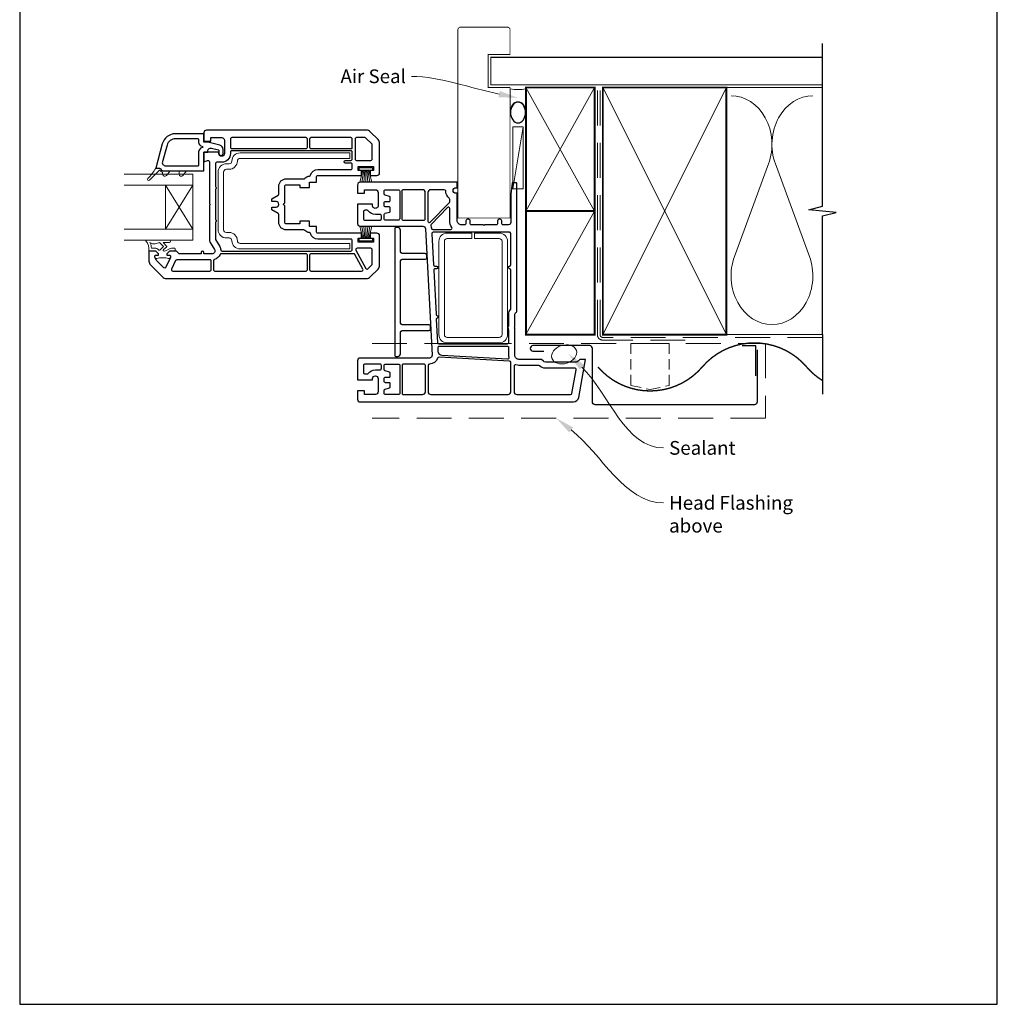
# Model space of a CAD drawing. Units: millimetres. Extents: x 23 to 1863, y -511 to 568.
# Drawn here: x 1507 to 1863, y -253 to 106 of the extents above; entities that cross this region are included whole.
import ezdxf
from ezdxf import colors
from ezdxf.entities.mleader import LeaderData, LeaderLine
from ezdxf.math import Vec2, Vec3

# ---------------------------------------------------------------- set-up
doc = ezdxf.new("R2010")
doc.units = ezdxf.units.MM
doc.header["$MEASUREMENT"] = 0
doc.linetypes.add('DASHED', pattern=[19.05, 12.7, -6.35])
doc.layers.get('Defpoints').update_dxf_attribs({"color": 1})
doc.layers.add('APL Joinery', color=2, linetype='Continuous')
doc.styles.add('General notes', font='arial.ttf', dxfattribs={"height": 3.5})

# ---------------------------------------------------------------- blocks, each defined once
blk = doc.blocks.new('sealant')
at = {"layer": 'APL Joinery', "color": 9, "lineweight": 20}
blk.add_lwpolyline([(-10.46, -7), (0, -7, -0.106806), (0, 0), (-10.46, 0)], format="xyb", dxfattribs=at)
at = {"layer": 'APL Joinery', "color": 9, "lineweight": 20, "extrusion": (0, 0, -1)}
blk.add_ellipse((-10.46, -3.5), major_axis=(4.77, 0), ratio=0.733157, start_param=-1.570796, end_param=1.570796, dxfattribs=at)
at = {"layer": 'APL Joinery', "color": 7, "lineweight": 25}
blk.add_ellipse((-10.46, -3.5), major_axis=(-4.56, 0), ratio=0.728665, dxfattribs=at)

msp = doc.modelspace()

# ---------------------------------------------------------------- linework, layer by layer
at = {"layer": 'APL Joinery', "color": 250, "lineweight": 5}
for p, q in [((1690.55, 66.83), (1686.76, 44.21)), ((1779.88, 53.32), (1767.5, 19.66)), ((1794.76, 19.66), (1782.38, 53.32))]:
    msp.add_line(p, q, dxfattribs=at)
at = {"layer": 'APL Joinery', "color": 7, "lineweight": 25, "const_width": 0.3}
msp.add_lwpolyline([(1685.76, 58.03), (1685.76, 81.14), (1677.76, 81.14), (1677.76, 93.14), (1685.76, 93.14), (1685.76, 102.14, 0.414214), (1684.76, 103.14), (1667.76, 103.14, 0.414214), (1666.76, 102.14), (1666.76, 58.03)], format="xyb", dxfattribs=at)
at = {"layer": 'APL Joinery', "color": 9, "ltscale": 0.7}
for points in [[(1799.53, 80.14), (1799.53, 97.14)], [(1799.53, -8.86), (1799.53, 34.39), (1804.53, 35.64), (1794.53, 36.64), (1799.53, 37.89), (1799.53, 80.14)]]:
    msp.add_lwpolyline(points, dxfattribs=at)
at = {"layer": 'APL Joinery', "color": 7, "lineweight": 25}
for points, const_width in [([(1799.53, 92.14), (1678.76, 92.14), (1678.76, 82.14), (1799.53, 82.14)], 0.4), ([(1685.76, 58.03), (1685.76, 33.64), (1666.76, 33.64), (1666.76, 58.03)], 0.3)]:
    msp.add_lwpolyline(points, dxfattribs=dict(at, const_width=const_width))
at = {"layer": 'APL Joinery', "color": 7, "lineweight": 35, "const_width": 0.7}
for points in [[(1691.55, 36.14), (1691.55, 81.14), (1716.55, 81.14), (1716.55, 36.14)], [(1719.55, -8.86), (1719.55, 81.14), (1764.55, 81.14), (1764.55, -8.86)], [(1691.55, -8.86), (1691.55, 36.14), (1716.55, 36.14), (1716.55, -8.86)]]:
    msp.add_lwpolyline(points, close=True, dxfattribs=at)
at = {"layer": 'APL Joinery', "color": 250, "lineweight": 5}
for points in [[(1691.55, 36.14), (1716.55, 81.14)], [(1691.55, 81.14), (1716.55, 36.14)], [(1719.55, -8.86), (1764.55, 81.14)], [(1719.55, 81.14), (1764.55, -8.86)], [(1763.55, 81.14), (1799.53, 81.14)], [(1691.55, -8.86), (1716.55, 36.14)], [(1763.55, -8.86), (1799.53, -8.86)]]:
    msp.add_lwpolyline(points, dxfattribs=at)
at = {"layer": 'APL Joinery', "color": 7, "linetype": 'DASHED', "lineweight": 13}
msp.add_lwpolyline([(1749.55, -10.86), (1719.55, -10.86, -0.414214), (1717.55, -8.86), (1717.55, 80.69)], format="xyb", dxfattribs=at)
at = {"layer": 'APL Joinery', "color": 8, "linetype": 'DASHED', "lineweight": 5}
msp.add_lwpolyline([(1799.53, -9.86), (1719.55, -9.86, -0.414214), (1718.55, -8.86), (1718.55, 80.14)], format="xyb", dxfattribs=at)
at = {"layer": 'APL Joinery', "color": 2, "lineweight": 25}
for points in [[(1575.25, 65.6, 0.414214), (1574.25, 64.6), (1574.25, 61.6), (1576.85, 61.6), (1576.85, 62.9), (1580.75, 62.9, -0.414214), (1581.75, 61.9), (1581.75, 57.1, -0.414214), (1580.75, 56.1, -0.414214), (1579.75, 57.1), (1579.75, 57.6), (1574.25, 57.6), (1574.25, 54.1), (1575.58, 54.58, -0.520567), (1576.25, 54.11), (1576.25, 53.4), (1576.25, 38.9, -1), (1576.25, 38.3), (1576.25, 26.05, 0.131652), (1576.61, 24.7), (1578.12, 22.1, -0.577377), (1577.25, 20.6), (1574.25, 20.6), (1574.25, 21.1, 1), (1573.25, 21.1), (1573.25, 20.6), (1565.46, 20.6, -0.198642), (1565.1, 20.74), (1564.4, 21.45, 0.198726), (1564.04, 21.6), (1561.76, 21.6), (1560.75, 20.6), (1560.75, 20.1), (1561.65, 20.1, -0.548619), (1562.1, 19.39), (1562.1, 19.39), (1561.94, 19.04), (1560.37, 15.66, -0.520385), (1559.64, 15.53), (1557.53, 17.63, -0.107577), (1556.38, 19.42, -0.523161), (1556.85, 20.1), (1557.75, 20.1), (1557.75, 20.6), (1556.75, 21.6), (1554.55, 21.6, 0.414214), (1554.25, 21.3), (1554.25, 17.93, 0.19899), (1554.84, 16.51), (1559.17, 12.18, 0.198835), (1560.58, 11.6), (1633.42, 11.6, 0.19899), (1634.84, 12.18), (1637.67, 15.01, 0.198835), (1638.25, 16.43), (1638.25, 27.1, 0.414214), (1637.25, 28.1), (1634.85, 28.1), (1634.85, 26.3), (1636, 26.3), (1636, 24.8), (1635.55, 24.8), (1630.5, 24.8), (1630.5, 26.3), (1631.65, 26.3), (1631.65, 28.1), (1630.5, 28.1), (1615.75, 28.1, -0.414214), (1615.25, 28.6), (1615.25, 30.5), (1612.75, 30.5), (1612.75, 32.5), (1609.25, 32.5), (1609.25, 31.5), (1604.25, 31.5, -0.414214), (1603.75, 32), (1603.75, 38.1, -1), (1603.75, 39.1), (1603.75, 45.2, -0.414214), (1604.25, 45.7), (1609.25, 45.7), (1609.25, 44.7), (1612.75, 44.7), (1612.75, 46.7), (1615.25, 46.7), (1615.25, 48.6, -0.414214), (1615.75, 49.1), (1630.5, 49.1), (1631.65, 49.1), (1631.65, 50.9), (1630.5, 50.9), (1630.5, 52.4), (1635.55, 52.4), (1636, 52.4), (1636, 50.9), (1634.85, 50.9), (1634.85, 49.1), (1637.25, 49.1, 0.414214), (1638.25, 50.1), (1638.25, 60.77, 0.198912), (1637.67, 62.18), (1634.84, 65.01, 0.198748), (1633.42, 65.6)], [(1563.94, 64.3, 0.33953), (1559.11, 60.59), (1556.75, 51.8), (1557.85, 51.8, -0.267949), (1558.71, 51.3, 0.267949), (1559.58, 50.8), (1574.25, 50.8), (1574.25, 57.6), (1575.75, 57.6), (1575.75, 58.13, -0.493145), (1577.01, 59.1), (1577.01, 59.1), (1579.53, 58.42, -0.340034), (1579.75, 58.13), (1579.75, 57.15, 1), (1581.25, 57.15), (1581.25, 58.6, 0.339584), (1580.06, 60.14), (1575.75, 61.3), (1574.25, 61.3), (1574.25, 64.3)], [(1563.94, 62.5, 0.339454), (1560.85, 60.13), (1559.13, 53.72, 0.328235), (1559.34, 53.16, -0.059097), (1559.86, 52.75, 0.202615), (1560.22, 52.6), (1571.95, 52.6, 0.414214), (1572.45, 53.1), (1572.45, 57.6, -0.354484), (1573.88, 59.36, 0.809816), (1573.88, 59.54, -0.354484), (1572.45, 61.3), (1572.45, 62, 0.414214), (1571.95, 62.5)], [(1584.45, 62.9, 0.414214), (1583.95, 62.4), (1583.95, 59.4, 0.414214), (1584.45, 58.9), (1611.45, 58.9, 0.414214), (1611.95, 59.4), (1611.95, 62.4, 0.414214), (1611.45, 62.9)], [(1613.25, 62.9, 0.414214), (1612.75, 62.4), (1612.75, 59.4, 0.414214), (1613.25, 58.9), (1628.3, 58.9), (1628.3, 62.4, 0.414214), (1627.8, 62.9)], [(1629.8, 62.9, 0.414214), (1629.3, 62.4), (1629.3, 55.1, 0.414214), (1629.8, 54.6), (1630.5, 54.6), (1635.05, 54.6, 0.414214), (1635.55, 55.1), (1635.55, 60.27, 0.199182), (1635.4, 60.63), (1633.28, 62.75, 0.198643), (1632.93, 62.9)], [(1584.45, 58.1, 0.414214), (1583.95, 57.6), (1583.95, 57.1, -0.412256), (1580.77, 53.9), (1578.95, 53.9, 0.414214), (1578.45, 53.4), (1578.45, 45.31, 0.201513), (1578.6, 44.95, -0.420084), (1578.6, 44.24, 0.201513), (1578.45, 43.88), (1578.45, 33.31, 0.201513), (1578.6, 32.95, -0.420084), (1578.6, 32.24, 0.201513), (1578.45, 31.88), (1578.45, 26.05, 0.131673), (1578.52, 25.8), (1580.02, 23.2, -0.097318), (1580.42, 22.03, 0.375047), (1580.92, 21.6), (1627.8, 21.6, 0.414214), (1628.3, 22.1), (1628.3, 24.8), (1628.3, 25.4, 0.414214), (1627.8, 25.9), (1615.75, 25.9, -0.341999), (1613.14, 27.92, 0.332603), (1612.67, 28.3, -0.21662), (1611.04, 29.11, 0.226172), (1610.65, 29.3), (1604.25, 29.3, -0.414214), (1601.55, 32), (1601.55, 34.87, 0.267949), (1601.3, 35.3), (1599.05, 36.6), (1599.05, 37.6), (1600.55, 37.6, 0.414214), (1601.55, 38.6, 0.414214), (1600.55, 39.6), (1599.05, 39.6), (1599.05, 40.6), (1601.3, 41.9, 0.267949), (1601.55, 42.33), (1601.55, 45.2, -0.414214), (1604.25, 47.9), (1610.65, 47.9, 0.226172), (1611.04, 48.08, -0.216568), (1612.67, 48.9, 0.331967), (1613.14, 49.27, -0.342162), (1615.75, 51.3), (1627.8, 51.3, 0.414214), (1628.3, 51.8), (1628.3, 52.4), (1628.3, 53.1, 0.414214), (1627.8, 53.6), (1625.8, 53.6, -1), (1625.8, 54.6), (1627.8, 54.6, 0.414214), (1628.3, 55.1), (1628.3, 57.6, 0.414214), (1627.8, 58.1)], [(1631.21, 46.64, 0.414214), (1630.21, 45.64), (1630.21, 42.64), (1632.81, 42.64), (1632.81, 43.94), (1636.71, 43.94, -0.414214), (1637.71, 42.94), (1637.71, 38.14, -1.044063), (1635.71, 38.22), (1635.71, 38.64), (1630.21, 38.64), (1630.21, 31.64, 0.414214), (1631.21, 30.64), (1653.96, 30.64, -0.39896), (1654.96, 29.69), (1654.96, 29.69), (1657.37, -16.31, -0.429634), (1656.37, -17.36), (1631.21, -17.36, 0.414214), (1630.21, -18.36), (1630.21, -25.36), (1635.71, -25.36), (1635.71, -24.86, -1), (1637.71, -24.86), (1637.71, -29.66, -0.414214), (1636.71, -30.66), (1632.81, -30.66), (1632.81, -29.36), (1630.21, -29.36), (1630.21, -32.36, 0.414214), (1631.21, -33.36), (1708.8, -33.36, 0.364182), (1710.77, -31.71), (1713.21, -17.86), (1711.21, -17.86), (1710.5, -18.57, -0.198912), (1709.79, -18.86), (1698.62, -18.86, -0.198912), (1697.91, -18.57), (1697.91, -18.57), (1697.21, -17.86), (1689.01, -17.86, -0.414214), (1687.51, -16.36), (1687.51, -6.56), (1687.31, -6.36), (1687.51, -6.16), (1687.51, -1.36, -0.267949), (1687.76, -0.93), (1687.96, -0.82, 0.267531), (1688.21, -0.38), (1688.21, 46.24, 0.414214), (1688.01, 46.44), (1686.68, 46.44, 0.379283), (1686.49, 46.26), (1686.01, 42.36), (1686.01, 31.94, -0.414214), (1685.21, 31.14), (1683.21, 31.14, -0.414214), (1682.71, 31.64), (1682.71, 32.64, 0.414214), (1682.21, 33.14), (1681.71, 33.14, 0.414214), (1681.21, 32.64), (1681.21, 31.64, -0.414214), (1680.71, 31.14), (1676.41, 31.14), (1676.21, 30.94), (1676.01, 31.14), (1671.71, 31.14, -0.414214), (1671.21, 31.64), (1671.21, 32.64, 0.414214), (1670.71, 33.14), (1670.21, 33.14, 0.414214), (1669.71, 32.64), (1669.71, 31.64, -0.414214), (1669.21, 31.14), (1668.01, 31.14, -0.414214), (1666.51, 32.64), (1666.51, 42.64), (1666.01, 42.64, -1), (1666.01, 44.64), (1666.51, 44.64), (1666.51, 46.64)], [(1645.06, 43.94, -0.414214), (1645.56, 43.44), (1645.56, 33.34, -0.414214), (1645.06, 32.84), (1640.41, 32.84, -0.414214), (1639.91, 33.34), (1639.91, 34.86, -0.339454), (1640.28, 35.34), (1640.28, 35.34), (1641.88, 35.78, 0.339454), (1642.11, 36.07), (1642.11, 37.34, 0.414214), (1641.81, 37.64), (1640.41, 37.64, -0.414214), (1639.91, 38.14), (1639.91, 39.14, -0.414214), (1640.41, 39.64), (1641.81, 39.64, 0.414214), (1642.11, 39.94), (1642.11, 41.2, 0.339454), (1641.88, 41.49), (1640.28, 41.93, -0.339454), (1639.91, 42.41), (1639.91, 43.44, -0.414214), (1640.41, 43.94)], [(1646.86, 43.94, 0.414214), (1646.36, 43.44), (1646.36, 33.34, 0.414214), (1646.86, 32.84), (1653.96, 32.84, -0.027442), (1654.31, 32.82, 0.446734), (1654.86, 33.31), (1654.86, 42.94, 0.414214), (1653.86, 43.94)], [(1656.86, 43.94, 0.414214), (1655.86, 42.94), (1655.86, 32.45, 0.674682), (1656.72, 32.1), (1663.67, 39.29, 0.194257), (1663.81, 39.64), (1663.81, 40.42, 0.221671), (1663.63, 40.8, -0.20925), (1662.31, 43.46, 0.399988), (1661.81, 43.94)], [(1634.13, 36.23, 0.237848), (1633.73, 36.44), (1632.91, 36.44, 0.414214), (1632.41, 35.94), (1632.41, 33.34, 0.414214), (1632.91, 32.84), (1638.41, 32.84, 0.414214), (1638.91, 33.34), (1638.91, 34.44, 0.414214), (1638.41, 34.94), (1636.71, 34.94, -0.237848)], [(1656.95, 30.77, -0.070453), (1657.15, 29.89, 0.390634), (1657.65, 29.44), (1664.16, 29.44, 0.607188), (1664.57, 30.22, -0.154193), (1663.81, 32.64), (1663.81, 37.05, 0.674509), (1662.95, 37.39), (1657.06, 31.29, 0.290259)], [(1657.75, 28.44, 0.430152), (1657.25, 27.91), (1657.85, 16.61, 0.39896), (1658.34, 16.14), (1659.01, 16.14, -1), (1659.01, 15.14), (1658.45, 15.14, 0.429634), (1657.95, 14.61), (1658.79, -1.43, 0.318021), (1659.15, -1.89, -0.707607), (1659.2, -2.83, 0.318021), (1658.89, -3.32), (1659.33, -11.69, 0.398453), (1659.83, -12.16), (1684.81, -12.16, 0.414214), (1685.31, -11.66), (1685.31, -7.38, 0.097133), (1685.27, -7.2, -0.196116), (1685.27, -5.53, 0.097133), (1685.31, -5.35), (1685.31, -1.36, -0.170192), (1685.9, 0.32, 0.1699), (1686.01, 0.63), (1686.01, 14.64, 0.384903), (1685.56, 15.14, -0.905382), (1685.56, 16.13, 0.384903), (1686.01, 16.63), (1686.01, 27.94, 0.414214), (1685.51, 28.44)], [(1630.5, 22.6), (1630.04, 22.6, 0.569198), (1629.6, 21.86), (1633.18, 15.25, 0.501774), (1633.98, 15.14), (1635.4, 16.57, 0.198526), (1635.55, 16.92), (1635.55, 22.1, 0.414214), (1635.05, 22.6)], [(1564.39, 18.4, 0.291473), (1563.94, 18.11), (1562.49, 15.01, 0.548619), (1562.94, 14.3), (1576.45, 14.3, 0.414214), (1576.95, 14.8), (1576.95, 17.9, 0.414214), (1576.45, 18.4)], [(1580.63, 20.6, 0.296575), (1580.18, 20.3, -0.223546), (1578.12, 18.52, 0.336147), (1577.75, 18.04), (1577.75, 14.8, 0.414214), (1578.25, 14.3), (1611.45, 14.3, 0.414214), (1611.95, 14.8), (1611.95, 20.1, 0.414214), (1611.45, 20.6)], [(1613.25, 20.6, 0.414214), (1612.75, 20.1), (1612.75, 14.8, 0.414214), (1613.25, 14.3), (1631.72, 14.3, 0.568656), (1632.16, 15.04), (1629.28, 20.34, 0.274977), (1628.85, 20.6)], [(1659.93, -13.16, 0.429634), (1659.43, -13.69), (1659.5, -14.93, 0.382794), (1660.91, -16.34), (1684.86, -17.69, 0.490263), (1685.38, -17.09, -0.049476), (1685.31, -16.36), (1685.31, -13.66, 0.414214), (1684.81, -13.16)], [(1659.89, -17.09, 0.334294), (1659.39, -17.42, -0.315923), (1656.4, -19.56, 0.411192), (1655.91, -20.06), (1655.91, -29.66, 0.414214), (1656.91, -30.66), (1685.01, -30.66, 0.414214), (1686.01, -29.66), (1686.01, -19.03, 0.398261), (1685.53, -18.53)], [(1632.91, -19.56, 0.414214), (1632.41, -20.06), (1632.41, -22.66, 0.414214), (1632.91, -23.16), (1633.73, -23.16, 0.237848), (1634.13, -22.96, -0.237848), (1636.71, -21.66), (1638.41, -21.66, 0.414214), (1638.91, -21.16), (1638.91, -20.06, 0.414214), (1638.41, -19.56)], [(1640.41, -30.66, -0.414214), (1639.91, -30.16), (1639.91, -29.14, -0.339454), (1640.28, -28.66), (1640.28, -28.66), (1641.88, -28.22, 0.339454), (1642.11, -27.93), (1642.11, -26.66, 0.414214), (1641.81, -26.36), (1640.41, -26.36, -0.414214), (1639.91, -25.86), (1639.91, -24.86, -0.414214), (1640.41, -24.36), (1641.81, -24.36, 0.414214), (1642.11, -24.06), (1642.11, -22.8, 0.339454), (1641.88, -22.51), (1640.28, -22.07, -0.339454), (1639.91, -21.59), (1639.91, -20.06, -0.414214), (1640.41, -19.56), (1645.11, -19.56, -0.414214), (1645.61, -20.06), (1645.61, -30.16, -0.414214), (1645.11, -30.66)], [(1646.91, -19.56, 0.414214), (1646.41, -20.06), (1646.41, -30.16, 0.414214), (1646.91, -30.66), (1653.91, -30.66, 0.414214), (1654.91, -29.66), (1654.91, -20.06, 0.414214), (1654.41, -19.56)], [(1687.86, -19.88, 0.509502), (1687.21, -20.36), (1687.21, -29.66, 0.414214), (1688.21, -30.66), (1707.79, -30.66, 0.36397), (1708.28, -30.25), (1709.8, -21.65, 0.466308), (1709.31, -21.06), (1698.62, -21.06, -0.190472), (1696.43, -20.2, 0.190472), (1696.09, -20.06), (1689.01, -20.06, -0.078856)]]:
    msp.add_lwpolyline(points, format="xyb", close=True, dxfattribs=at)
at = {"layer": 'APL Joinery', "color": 7, "lineweight": 15}
msp.add_lwpolyline([(1686.76, 66.83), (1686.76, 44.21), (1690.55, 44.21), (1690.55, 66.83)], close=True, dxfattribs=at)
at = {"layer": 'APL Joinery', "color": 1, "lineweight": 13}
for points in [[(1627.45, 55.35), (1587.45, 55.35, 0.414214), (1586.45, 54.35, -0.414214), (1583.45, 51.35), (1582.45, 51.35, 0.414214), (1581.45, 50.35), (1581.45, 29.35, 0.414214), (1582.45, 28.35), (1583.45, 28.35, -0.414214), (1586.45, 25.35, 0.414214), (1587.45, 24.35), (1627.45, 24.35), (1627.45, 22.35), (1587.45, 22.35, -0.414214), (1584.45, 25.35, 0.414214), (1583.45, 26.35), (1582.45, 26.35, -0.414214), (1579.45, 29.35), (1579.45, 50.35, -0.414214), (1582.45, 53.35), (1583.45, 53.35, 0.414214), (1584.45, 54.35, -0.414214), (1587.45, 57.35), (1627.45, 57.35)], [(1681.83, 26.14, -0.414214), (1682.83, 25.14), (1682.83, -8.86, -0.414214), (1681.83, -9.86), (1662.83, -9.86, -0.414214), (1661.83, -8.86), (1661.83, 25.14, -0.414214), (1662.83, 26.14), (1671.83, 26.14), (1671.83, 28.14), (1662.83, 28.14, 0.414214), (1659.83, 25.14), (1659.83, -8.86, 0.414214), (1662.83, -11.86), (1681.83, -11.86, 0.414214), (1684.83, -8.86), (1684.83, 25.14, 0.414214), (1681.83, 28.14), (1672.83, 28.14), (1672.83, 26.14)]]:
    msp.add_lwpolyline(points, format="xyb", close=True, dxfattribs=at)
at = {"layer": 'APL Joinery', "color": 8, "lineweight": 5}
for points in [[(1556.75, 51.8, -0.060111), (1553.86, 47.97, 0.987564), (1554.43, 47.41), (1558.03, 50.98, -0.469009), (1558.34, 50.95, 0.165553), (1559.11, 50.37, -0.324121), (1559.25, 50.18), (1559.25, 49.55, 0.71036), (1560.59, 49.08), (1561.95, 50.8), (1559.58, 50.8, -0.267949), (1558.71, 51.3, 0.267949), (1557.85, 51.8)], [(1564.75, 50.8, -0.414214), (1565.25, 50.3), (1565.25, 49.55, 0.71036), (1566.59, 49.08), (1567.95, 50.8)], [(1553.32, 25.6, 0.53715), (1553.14, 25.32, -0.189876), (1554.25, 21.6), (1556.75, 21.6), (1557.75, 20.6), (1557.75, 20.1), (1556.85, 20.1, 0.548619), (1556.4, 19.39), (1556.54, 19.09, 0.367722), (1557.13, 18.82), (1558.14, 19.1), (1560.36, 19.1), (1561.38, 18.82, 0.365163), (1561.96, 19.09), (1562.1, 19.39, 0.548186), (1561.65, 20.1), (1560.75, 20.1), (1560.75, 20.6), (1561.76, 21.6), (1563.65, 21.6, 0.414214), (1563.75, 21.7), (1563.75, 22.5, 0.414214), (1563.65, 22.6), (1562.52, 22.6, 0.131865), (1561.52, 22.33), (1560.6, 21.8, -0.131653), (1559.85, 21.6), (1559.75, 21.6, -0.668158), (1559.54, 22.11), (1560.64, 23.03, 0.436348), (1560.66, 23.4), (1559.4, 24.7), (1561.71, 24.7, 1), (1561.71, 25.6)], [(1559.57, 23.22), (1558.24, 21.94, -0.413235), (1557.82, 21.94), (1557.46, 22.3, 0.198912), (1556.75, 22.6), (1555.14, 22.6, 0.137881), (1554.59, 24.7, 0.213452), (1556.58, 24.25, 0.074716), (1558.12, 24.7)]]:
    msp.add_lwpolyline(points, format="xyb", close=True, dxfattribs=at)
for points in [[(1630.83, 51.9), (1630.83, 51.1), (1635.63, 51.1), (1635.63, 51.9)], [(1630.83, 26.1), (1635.63, 26.1), (1635.63, 25.3), (1630.83, 25.3)]]:
    msp.add_lwpolyline(points, close=True, dxfattribs=at)
for points in [[(1632.19, 51.1), (1631.09, 46.6)], [(1632.54, 51.1), (1631.82, 46.6)], [(1632.89, 51.1), (1632.53, 46.6)], [(1633.23, 46.6), (1633.23, 51.1)], [(1633.58, 51.1), (1633.94, 46.6)], [(1633.93, 51.1), (1634.65, 46.6)], [(1634.28, 51.1), (1635.38, 46.6)], [(1560.25, 45.6), (1570.25, 29.6)], [(1560.25, 29.6), (1570.25, 45.6)], [(1632.19, 26.1), (1631.09, 30.6)], [(1632.54, 26.1), (1631.82, 30.6)], [(1632.89, 26.1), (1632.53, 30.6)], [(1633.23, 30.6), (1633.23, 26.1)], [(1633.58, 26.1), (1633.94, 30.6)], [(1633.93, 26.1), (1634.65, 30.6)], [(1634.28, 26.1), (1635.38, 30.6)]]:
    msp.add_lwpolyline(points, dxfattribs=at)
at = {"layer": 'APL Joinery', "color": 7, "lineweight": 20}
for points in [[(1545.25, 45.6), (1570.25, 45.6), (1570.25, 49.6), (1545.25, 49.6)], [(1545.25, 25.6), (1570.25, 25.6), (1570.25, 29.6), (1545.25, 29.6)]]:
    msp.add_lwpolyline(points, dxfattribs=at)
msp.add_lwpolyline([(1560.25, 45.6), (1560.25, 29.6), (1570.25, 29.6), (1570.25, 45.6)], close=True, dxfattribs=at)
at = {"layer": 'APL Joinery', "color": 2, "lineweight": 25}
msp.add_lwpolyline([(1656.82, -6.82), (1656.77, -5.79, 0.39896), (1656.27, -5.32), (1646.82, -5.32, -0.414214), (1645.82, -4.32), (1645.82, 17.68, -0.414214), (1646.82, 18.68), (1654.96, 18.68, 0.429634), (1655.45, 19.21), (1655.4, 20.21, 0.39896), (1654.9, 20.68), (1646.82, 20.68, -0.414214), (1645.82, 21.68), (1645.82, 29.18, 0.414214), (1644.82, 30.18), (1644.32, 30.18, 0.414214), (1643.82, 29.68), (1643.82, -16.32, 0.414214), (1644.32, -16.82), (1644.82, -16.82, 0.414214), (1645.82, -15.82), (1645.82, -8.32, -0.414214), (1646.82, -7.32), (1656.32, -7.32, 0.429634), (1656.82, -6.79)], format="xyb", dxfattribs=at)
at = {"layer": 'APL Joinery', "color": 9}
msp.add_lwpolyline([(1799.53, -8.86), (1799.53, -30.58)], dxfattribs=at)
at = {"layer": 'APL Joinery', "color": 8, "linetype": 'DASHED', "lineweight": 5}
msp.add_lwpolyline([(1635.51, -12.06), (1778.75, -12.06), (1778.75, -39.23), (1635.51, -39.23)], dxfattribs=at)
at = {"layer": 'APL Joinery', "color": 7, "lineweight": 30}
msp.add_lwpolyline([(1775.75, -14.36), (1775.75, -33.36, -0.414214), (1774.75, -34.36), (1716.75, -34.36, -0.414214), (1715.75, -33.36), (1715.75, -13.86, 0.414214), (1714.75, -12.86), (1694.1, -12.86, 0.414214), (1693.1, -13.86), (1693.1, -13.86, 0.414214), (1694.1, -14.86), (1698.1, -14.86)], format="xyb", dxfattribs=at)
at = {"layer": 'APL Joinery', "color": 7, "lineweight": 30, "const_width": 0.5}
for points in [[(1793.75, -20.61, 0.460526), (1755.75, -20.61, -0.460526), (1717.75, -20.61, -0.460526)], [(1793.75, -20.61, 0.076673), (1799.53, -25.58, 0.076673)]]:
    msp.add_lwpolyline(points, format="xyb", dxfattribs=at)
at = {"layer": 'APL Joinery', "color": 7, "linetype": 'DASHED', "lineweight": 5, "ltscale": 0.3}
msp.add_lwpolyline([(1729.75, -27.32), (1736.75, -28.86), (1743.75, -27.32), (1743.75, -12.06), (1729.75, -12.06)], close=True, dxfattribs=at)
at = {"layer": 'APL Joinery', "color": 7, "lineweight": 30}
msp.add_lwpolyline([(1775.25, -23.86), (1775.25, -12.9), (1770.25, -12.9)], dxfattribs=at)
at = {"layer": 'APL Joinery', "color": 250, "lineweight": 5}
for centre, start_param, end_param in [((1766.25, 60.43), 1.158004, 3.141593), ((1796.01, 60.43), 3.141593, 5.125182), ((1781.13, 12.55), 4.299595, 6.283185)]:
    msp.add_ellipse(centre, major_axis=(0, -17.72), ratio=0.839632, start_param=start_param, end_param=end_param, dxfattribs=at)
at = {"layer": 'APL Joinery', "color": 250, "lineweight": 5, "extrusion": (0, 0, -1)}
msp.add_ellipse((1781.13, 12.55), major_axis=(0, -17.72), ratio=0.839632, start_param=4.299595, end_param=6.283185, dxfattribs=at)
at = {"layer": 'APL Joinery', "color": 7, "lineweight": 9}
msp.add_ellipse((1705.45, -16.03), major_axis=(-4.46, -1.44), ratio=0.710859, dxfattribs=at)
at = {"layer": 'Defpoints', "color": 8}
msp.add_lwpolyline([(1507.19, -252.72), (1863.19, -252.72), (1863.19, 227.56), (1507.19, 227.56)], close=True, dxfattribs=at)

# ---------------------------------------------------------------- block references
at = {"layer": 'APL Joinery', "xscale": -0.8275862068965517, "yscale": 0.8275862068965517, "zscale": 0.8275862068965517, "rotation": 270}
msp.add_blockref('sealant', (1691.55, 80.69), dxfattribs=at)

# ---------------------------------------------------------------- leaders
at = {"layer": 'APL Joinery', "color": 0}
ml = msp.add_multileader_mtext('Standard', dxfattribs=at)
ml.set_content('{\\C0;Sealant}', color=3, style='General notes')
ml.set_leader_properties(lineweight=13)
ml.build(insert=Vec2(0, 0))
ml.multileader.update_dxf_attribs({"leader_type": 2, "dogleg_length": 10, "arrow_head_size": 7})
ctx = ml.context
ctx.base_point, ctx.char_height, ctx.arrow_head_size, ctx.plane_origin = Vec3(1741.68, -50.13), 5, 7, Vec3(2005.66, 53.9)
notes = []
notes.append((ctx, [(0, (1, 1, 0), (1731.68, -50.13), (1, 0), 10, [(1, [(1706.96, -15.79)], 0, [])])]))
ctx.mtext.insert, ctx.mtext.width, ctx.mtext.defined_height, ctx.mtext.line_spacing_style, ctx.mtext.flow_direction = Vec3(1743.68, -47.59), 26.488, 6.82, 2, 5
ml = msp.add_multileader_mtext('Standard', dxfattribs=at)
ml.set_content('{\\C7;Head Flashing above}', color=3, style='General notes')
ml.set_leader_properties(color=256, lineweight=13)
ml.build(insert=Vec2(0, 0))
ml.multileader.update_dxf_attribs({"leader_type": 2, "dogleg_length": 10, "arrow_head_size": 7})
ctx = ml.context
ctx.base_point, ctx.char_height, ctx.arrow_head_size, ctx.plane_origin = Vec3(1741.68, -70.13), 5, 7, Vec3(2022.24, 17.15)
notes.append((ctx, [(0, (1, 1, 0), (1731.68, -70.13), (1, 0), 10, [(1, [(1702.54, -39.23)], 0, [])])]))
ctx.mtext.insert, ctx.mtext.width, ctx.mtext.defined_height, ctx.mtext.line_spacing_style, ctx.mtext.flow_direction = Vec3(1743.68, -67.59), 45.5886, 6.82, 2, 5
for ctx, leaders in notes:
    for number, flags, end, landing, length, lines in leaders:
        leader = LeaderData()
        leader.index, (leader.has_last_leader_line, leader.has_dogleg_vector, leader.attachment_direction) = number, flags
        leader.last_leader_point, leader.dogleg_vector, leader.dogleg_length = Vec3(end), Vec3(landing), length
        for number, points, colour, breaks in lines:
            line = LeaderLine()
            line.index, line.vertices, line.color, line.breaks = number, Vec3.list(points), colors.encode_raw_color(colour), breaks
            leader.lines.append(line)
        ctx.leaders.append(leader)

# ---------------------------------------------------------------- next in the draw order: leaders
at = {"layer": 'APL Joinery', "color": 7}
ml = msp.add_multileader_mtext('Standard', dxfattribs=at)
ml.set_content('{\\C7;Air Seal}', color=3, style='General notes')
ml.set_leader_properties(color=7, lineweight=13)
ml.build(insert=Vec2(0, 0))
ml.multileader.update_dxf_attribs({"leader_type": 2, "dogleg_length": 10, "arrow_head_size": 7})
ctx = ml.context
ctx.base_point, ctx.char_height, ctx.arrow_head_size, ctx.plane_origin = Vec3(1621.86, 85.18), 5, 7, Vec3(1983.56, 195.16)
ctx.text_align_type = 2
notes = []
notes.append((ctx, [(1, (1, 1, 0), (1659.83, 85.18), (-1, 0), 10, [(1, [(1688.65, 77.36)], 0, [])])]))
ctx.mtext.insert, ctx.mtext.width, ctx.mtext.defined_height, ctx.mtext.alignment, ctx.mtext.line_spacing_style, ctx.mtext.flow_direction = Vec3(1647.83, 87.73), 26.488, 6.82, 3, 2, 5
ctx.mtext.has_bg_fill, ctx.mtext.bg_color, ctx.mtext.bg_scale_factor, ctx.mtext.bg_transparency, ctx.mtext.use_window_bg_color = 1, -1023410167, 1.5, 0, 1
for ctx, leaders in notes:
    for number, flags, end, landing, length, lines in leaders:
        leader = LeaderData()
        leader.index, (leader.has_last_leader_line, leader.has_dogleg_vector, leader.attachment_direction) = number, flags
        leader.last_leader_point, leader.dogleg_vector, leader.dogleg_length = Vec3(end), Vec3(landing), length
        for number, points, colour, breaks in lines:
            line = LeaderLine()
            line.index, line.vertices, line.color, line.breaks = number, Vec3.list(points), colors.encode_raw_color(colour), breaks
            leader.lines.append(line)
        ctx.leaders.append(leader)

doc.saveas('drawing.dxf')
